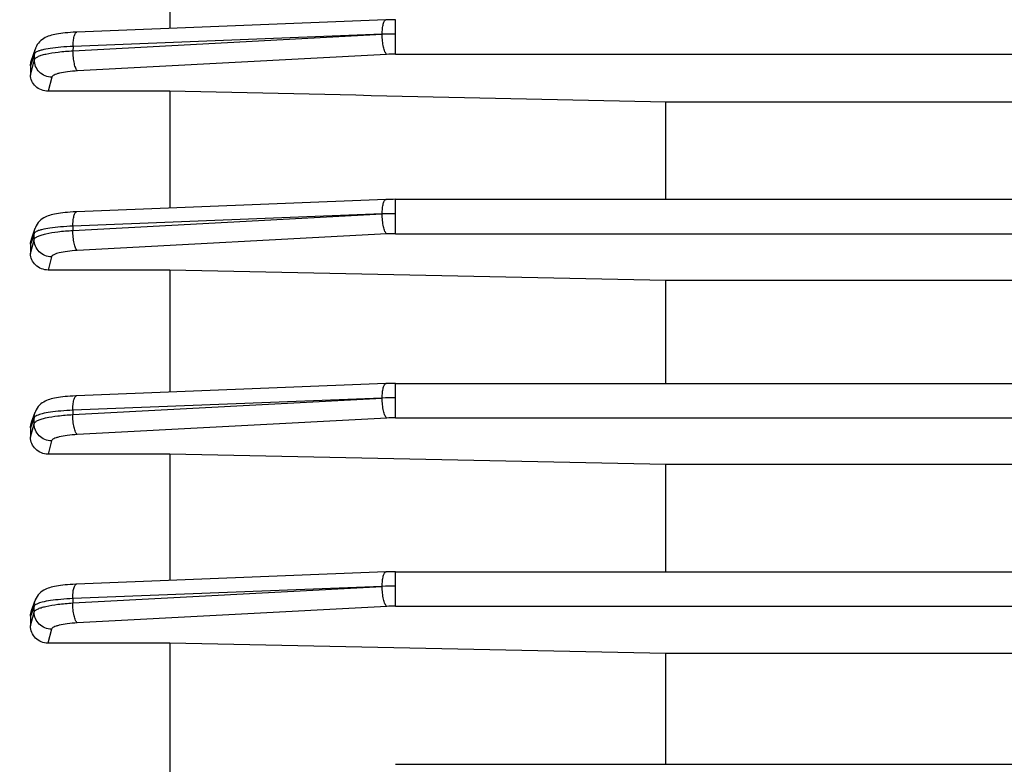
# Model space of a CAD drawing. Units: millimetres. Extents: x -1771 to 3369, y -422 to 2868.
# Drawn here: x 1911 to 1968, y 1333 to 1376 of the extents above; entities that cross this region are included whole.
import ezdxf

# ---------------------------------------------------------------- set-up
doc = ezdxf.new("R2010")
doc.units = ezdxf.units.MM
doc.header["$LTSCALE"] = 46.255
doc.header["$PDMODE"] = 3
doc.header["$PDSIZE"] = 0.3125
doc.layers.get('0').update_dxf_attribs({"linetype": 'CONTINUOUS'})
doc.layers.get('Defpoints').update_dxf_attribs({"linetype": 'CONTINUOUS'})
doc.layers.add('AM_5', color=3, linetype='CONTINUOUS', lineweight=25)
doc.styles.get("Standard").update_dxf_attribs({"font": 'txt', "width": 0.7})
doc.dimstyles.new('AM_DIN$0', dxfattribs={"dimtxt": 3.5, "dimasz": 2.5, "dimexe": 1, "dimexo": 1, "dimgap": 1.5, "dimtad": 1, "dimdsep": 46, "dimtxsty": 'STANDARD', "dimcen": 0, "dimclrd": 256, "dimclre": 256, "dimclrt": 2, "dimadec": 0, "dimazin": 2, "dimtp": 0.1, "dimtm": 0.1, "dimtfac": 0.71, "dimtdec": 3, "dimtmove": 0, "dimatfit": 3, "dimfxl": 1, "dimlwd": -1, "dimlwe": -1, "dimarcsym": 0})

# ---------------------------------------------------------------- blocks, each defined once
blk = doc.blocks.new('*D11')
at = {"layer": 'AM_5', "ltscale": 10, "transparency": 16777216}
for p, q in [((1900.946, 1946.229), (2203.024, 1946.229)), ((2202.024, 1223.409), (2202.024, 1916.229)), ((1848.438, 1193.409), (2203.024, 1193.409))]:
    blk.add_line(p, q, dxfattribs=at)
for points in [[(2197.024, 1916.229), (2207.024, 1916.229), (2202.024, 1946.229)], [(2197.024, 1223.409), (2207.024, 1223.409), (2202.024, 1193.409)]]:
    blk.add_solid(points, dxfattribs=at)
at = {"layer": 'Defpoints', "color": 0, "ltscale": 10, "transparency": 16777216}
for p in [(1899.946, 1946.229), (2202.024, 1946.229), (1847.438, 1193.409)]:
    blk.add_point(p, dxfattribs=at)
at = {"layer": 'AM_5', "color": 2, "ltscale": 10, "transparency": 16777216, "insert": (2169.524, 1569.819), "char_height": 35, "attachment_point": 5, "rotation": 90}
blk.add_mtext('753', dxfattribs=at)
blk = doc.blocks.new('*D13')
at = {"layer": 'AM_5', "ltscale": 10, "transparency": 16777216}
for p, q in [((867.725, 2868.174), (2290.81, 2868.174)), ((2289.81, 1223.409), (2289.81, 2838.174)), ((1848.438, 1193.409), (2290.81, 1193.409))]:
    blk.add_line(p, q, dxfattribs=at)
for points in [[(2284.81, 2838.174), (2294.81, 2838.174), (2289.81, 2868.174)], [(2284.81, 1223.409), (2294.81, 1223.409), (2289.81, 1193.409)]]:
    blk.add_solid(points, dxfattribs=at)
at = {"layer": 'Defpoints', "color": 0, "ltscale": 10, "transparency": 16777216}
for p in [(866.725, 2868.174), (2289.81, 2868.174), (1847.438, 1193.409)]:
    blk.add_point(p, dxfattribs=at)
at = {"layer": 'AM_5', "color": 2, "ltscale": 10, "transparency": 16777216, "insert": (2257.31, 2030.791), "char_height": 35, "attachment_point": 5, "rotation": 90}
blk.add_mtext('1680', dxfattribs=at)

msp = doc.modelspace()

# ---------------------------------------------------------------- linework, layer by layer
at = {"color": 7, "linetype": 'Continuous'}
for p, q in [((1919.691, 1381.658), (1919.691, 1375.319)), ((1932.131, 1375.812), (1914.355, 1375.108)), ((1932.131, 1375.812), (1932.132, 1375.812)), ((1911.734, 1373.444), (1911.967, 1374.152)), ((1911.691, 1373.177), (1911.691, 1372.638)), ((1919.691, 1371.71), (1912.709, 1371.71)), ((1919.691, 1371.71), (1919.691, 1364.987)), ((2025.648, 1371.078), (1948.234, 1371.078)), ((1948.234, 1365.492), (1948.234, 1371.078)), ((1932.131, 1365.48), (1914.342, 1364.775)), ((1932.131, 1365.48), (1932.133, 1365.48)), ((1932.688, 1365.492), (2058.739, 1365.492)), ((1911.741, 1363.203), (1911.958, 1363.833)), ((1911.691, 1362.909), (1911.691, 1362.375)), ((1919.691, 1361.422), (1912.701, 1361.422)), ((1919.691, 1361.422), (1919.691, 1354.398)), ((1948.234, 1360.814), (1919.691, 1361.422)), ((2025.648, 1360.814), (1948.234, 1360.814)), ((1948.234, 1354.903), (1948.234, 1360.814)), ((1932.131, 1354.891), (1914.334, 1354.186)), ((1932.131, 1354.891), (1932.133, 1354.891)), ((1932.688, 1354.903), (2058.741, 1354.903)), ((1911.746, 1352.664), (1911.953, 1353.251)), ((1911.691, 1352.349), (1911.691, 1351.81)), ((1919.691, 1350.835), (1912.694, 1350.835)), ((1919.691, 1350.835), (1919.691, 1343.565)), ((1948.234, 1350.236), (1919.691, 1350.835)), ((2025.648, 1350.236), (1948.234, 1350.236)), ((1948.234, 1344.07), (1948.234, 1350.236)), ((1932.131, 1344.058), (1914.333, 1343.353)), ((1932.131, 1344.058), (1932.133, 1344.058)), ((1932.688, 1344.07), (2058.741, 1344.07)), ((1911.748, 1341.845), (1911.952, 1342.419)), ((1911.691, 1341.514), (1911.691, 1340.962)), ((1919.691, 1339.965), (1912.686, 1339.965)), ((1919.691, 1339.965), (1919.691, 1332.488)), ((1948.234, 1339.363), (1919.691, 1339.965)), ((2025.648, 1339.363), (1948.234, 1339.363)), ((1948.234, 1332.993), (1948.234, 1339.363)), ((1932.688, 1332.993), (2058.739, 1332.993))]:
    msp.add_line(p, q, dxfattribs=at)
at = {"color": 9, "linetype": 'Continuous'}
for p, q in [((1932.688, 1373.844), (1932.688, 1375.824)), ((1914.131, 1374.032), (1931.912, 1374.986)), ((1931.912, 1374.986), (1914.136, 1374.281)), ((1911.918, 1373.865), (1911.842, 1373.636)), ((1911.912, 1373.521), (1911.918, 1373.865)), ((1914.136, 1374.281), (1914.131, 1374.032)), ((1932.17, 1373.831), (1914.39, 1372.881)), ((1932.688, 1373.844), (2058.736, 1373.844)), ((1911.842, 1373.636), (1911.692, 1373.177)), ((1911.692, 1372.638), (1911.875, 1373.374)), ((1911.875, 1373.374), (1911.912, 1373.521)), ((1912.909, 1372.515), (1912.709, 1371.71)), ((1932.688, 1363.512), (1932.688, 1365.492)), ((1914.12, 1363.697), (1931.912, 1364.652)), ((1931.912, 1364.652), (1914.122, 1363.947)), ((1914.122, 1363.947), (1914.12, 1363.697)), ((1911.833, 1363.32), (1911.692, 1362.909)), ((1911.692, 1362.375), (1911.896, 1363.163)), ((1911.904, 1363.526), (1911.833, 1363.32)), ((1911.896, 1363.163), (1911.9, 1363.182)), ((1911.9, 1363.182), (1911.904, 1363.526)), ((1932.171, 1363.498), (1914.378, 1362.547)), ((1932.688, 1363.512), (2058.739, 1363.512)), ((1912.898, 1362.183), (1912.701, 1361.422)), ((1932.688, 1352.923), (1932.688, 1354.903)), ((1914.114, 1353.107), (1931.912, 1354.061)), ((1931.912, 1354.061), (1914.115, 1353.356)), ((1911.863, 1352.833), (1911.692, 1352.349)), ((1911.897, 1352.93), (1911.863, 1352.833)), ((1911.896, 1352.586), (1911.897, 1352.93)), ((1914.115, 1353.356), (1914.114, 1353.107)), ((1932.171, 1352.909), (1914.373, 1351.958)), ((1932.688, 1352.923), (2058.741, 1352.923)), ((1911.692, 1351.81), (1911.896, 1352.586)), ((1912.893, 1351.594), (1912.694, 1350.835)), ((1932.688, 1342.09), (1932.688, 1344.07)), ((1931.912, 1343.227), (1914.114, 1342.522)), ((1914.115, 1342.272), (1931.912, 1343.227)), ((1911.896, 1342.092), (1911.862, 1341.995)), ((1911.897, 1341.746), (1911.896, 1342.09)), ((1914.114, 1342.522), (1914.115, 1342.272)), ((1932.171, 1342.076), (1914.374, 1341.125)), ((1932.688, 1342.09), (2058.741, 1342.09)), ((1911.692, 1340.962), (1911.897, 1341.746)), ((1912.894, 1340.761), (1912.686, 1339.965))]:
    msp.add_line(p, q, dxfattribs=at)
at = {"color": 7, "linetype": 'Continuous'}
for points in [[(1932.688, 1375.824), (1932.549, 1375.823), (1932.415, 1375.821), (1932.282, 1375.818), (1932.15, 1375.813), (1932.132, 1375.813)], [(1914.357, 1375.108), (1914.31, 1375.107), (1914.145, 1375.098), (1913.986, 1375.088), (1913.833, 1375.076), (1913.689, 1375.063), (1913.552, 1375.048), (1913.423, 1375.032), (1913.302, 1375.014), (1913.188, 1374.994), (1913.082, 1374.974), (1912.982, 1374.951), (1912.887, 1374.927), (1912.797, 1374.9), (1912.71, 1374.869), (1912.624, 1374.835), (1912.539, 1374.795), (1912.454, 1374.748), (1912.371, 1374.694), (1912.29, 1374.631), (1912.213, 1374.559), (1912.143, 1374.479), (1912.079, 1374.39), (1912.024, 1374.293), (1911.979, 1374.188), (1911.966, 1374.152)], [(1932.688, 1365.491), (1932.549, 1365.49), (1932.415, 1365.488), (1932.282, 1365.485), (1932.15, 1365.481), (1932.133, 1365.48)], [(1914.343, 1364.775), (1914.298, 1364.774), (1914.133, 1364.765), (1913.975, 1364.755), (1913.824, 1364.743), (1913.68, 1364.73), (1913.544, 1364.715), (1913.416, 1364.699), (1913.295, 1364.682), (1913.182, 1364.663), (1913.075, 1364.642), (1912.974, 1364.62), (1912.879, 1364.596), (1912.788, 1364.569), (1912.701, 1364.539), (1912.615, 1364.505), (1912.53, 1364.465), (1912.446, 1364.419), (1912.362, 1364.365), (1912.282, 1364.303), (1912.206, 1364.233), (1912.136, 1364.155), (1912.072, 1364.068), (1912.017, 1363.973), (1911.971, 1363.871), (1911.957, 1363.833)], [(1932.688, 1354.902), (1932.549, 1354.901), (1932.415, 1354.9), (1932.282, 1354.896), (1932.15, 1354.892), (1932.133, 1354.891)], [(1914.336, 1354.186), (1914.291, 1354.184), (1914.127, 1354.176), (1913.969, 1354.166), (1913.818, 1354.154), (1913.674, 1354.141), (1913.538, 1354.127), (1913.41, 1354.11), (1913.289, 1354.093), (1913.176, 1354.074), (1913.07, 1354.053), (1912.971, 1354.031), (1912.876, 1354.007), (1912.787, 1353.981), (1912.7, 1353.951), (1912.615, 1353.918), (1912.53, 1353.879), (1912.446, 1353.833), (1912.363, 1353.781), (1912.282, 1353.719), (1912.205, 1353.65), (1912.133, 1353.572), (1912.069, 1353.485), (1912.013, 1353.39), (1911.966, 1353.287), (1911.952, 1353.251)], [(1932.688, 1344.069), (1932.549, 1344.069), (1932.416, 1344.067), (1932.282, 1344.064), (1932.15, 1344.059), (1932.133, 1344.058)], [(1914.335, 1343.353), (1914.29, 1343.351), (1914.126, 1343.343), (1913.968, 1343.333), (1913.817, 1343.322), (1913.674, 1343.308), (1913.538, 1343.294), (1913.409, 1343.278), (1913.289, 1343.26), (1913.176, 1343.241), (1913.07, 1343.221), (1912.97, 1343.198), (1912.876, 1343.174), (1912.786, 1343.148), (1912.7, 1343.119), (1912.614, 1343.085), (1912.53, 1343.047), (1912.446, 1343.001), (1912.363, 1342.948), (1912.282, 1342.887), (1912.204, 1342.818), (1912.133, 1342.74), (1912.069, 1342.653), (1912.012, 1342.558), (1911.965, 1342.456), (1911.952, 1342.42)]]:
    msp.add_lwpolyline(points, dxfattribs=at)
at = {"color": 9, "linetype": 'Continuous'}
for centre, radius, start, end in [((1932.58, 1356.533), 18.465, 89.6647, 92.0745), ((1932.687, 1364.011), 9.833, 89.9947, 93.0129), ((1932.62, 1346.197), 18.468, 89.789, 92.1984), ((1932.687, 1353.681), 9.831, 89.9946, 93.0132), ((1932.66, 1335.605), 18.472, 89.9134, 92.3224), ((1932.687, 1343.093), 9.829, 89.9946, 93.0133), ((1932.7, 1324.767), 18.476, 90.0378, 92.4463), ((1932.687, 1332.261), 9.829, 89.9946, 93.0134)]:
    msp.add_arc(centre, radius, start, end, dxfattribs=at)
for points, knots in [([(1931.912, 1374.986), (1931.912, 1375.094), (1931.923, 1375.293), (1931.958, 1375.523), (1932.005, 1375.67), (1932.045, 1375.756), (1932.096, 1375.811), (1932.131, 1375.813)], [0, 0, 0, 0, 0.366503, 0.669922, 0.787499, 0.880518, 1, 1, 1, 1]), ([(1914.136, 1374.281), (1914.137, 1374.39), (1914.148, 1374.588), (1914.182, 1374.819), (1914.229, 1374.965), (1914.269, 1375.051), (1914.32, 1375.106), (1914.356, 1375.108)], [0, 0, 0, 0, 0.366499, 0.669926, 0.787504, 0.880524, 1, 1, 1, 1]), ([(1932.17, 1373.831), (1932.15, 1373.845), (1932.113, 1373.893), (1932.045, 1374.03), (1931.977, 1374.269), (1931.926, 1374.606), (1931.912, 1374.854), (1931.912, 1374.982)], [0, 0, 0, 0, 0.062478, 0.147981, 0.381776, 0.678917, 1, 1, 1, 1]), ([(1911.911, 1373.521), (1911.92, 1373.555), (1911.98, 1373.628), (1912.119, 1373.708), (1912.323, 1373.785), (1912.712, 1373.887), (1913.323, 1373.979), (1913.845, 1374.019), (1914.131, 1374.032)], [0, 0, 0, 0, 0.045982, 0.113601, 0.206657, 0.325565, 0.63083, 1, 1, 1, 1]), ([(1912.034, 1373.972), (1912.006, 1373.957), (1911.96, 1373.929), (1911.923, 1373.886), (1911.917, 1373.865)], [0, 0, 0, 0, 0.589654, 1, 1, 1, 1]), ([(1914.136, 1374.281), (1913.9, 1374.273), (1913.458, 1374.248), (1912.858, 1374.184), (1912.436, 1374.109), (1912.177, 1374.034), (1912.076, 1373.994), (1912.034, 1373.972)], [0, 0, 0, 0, 0.332397, 0.621672, 0.847526, 0.933264, 1, 1, 1, 1]), ([(1914.39, 1372.881), (1914.37, 1372.896), (1914.333, 1372.943), (1914.265, 1373.08), (1914.197, 1373.319), (1914.146, 1373.656), (1914.132, 1373.904), (1914.131, 1374.032)], [0, 0, 0, 0, 0.062477, 0.147977, 0.38176, 0.678899, 1, 1, 1, 1]), ([(1912.909, 1372.515), (1912.778, 1372.516), (1912.514, 1372.574), (1912.18, 1372.795), (1911.958, 1373.129), (1911.908, 1373.392), (1911.911, 1373.521)], [0, 0, 0, 0, 0.251812, 0.503011, 0.752092, 1, 1, 1, 1]), ([(1914.39, 1372.881), (1914.199, 1372.87), (1913.85, 1372.841), (1913.443, 1372.774), (1913.185, 1372.701), (1913.049, 1372.646), (1912.955, 1372.59), (1912.915, 1372.539), (1912.909, 1372.515)], [0, 0, 0, 0, 0.368381, 0.671432, 0.790046, 0.883798, 0.952495, 1, 1, 1, 1]), ([(1931.912, 1364.652), (1931.913, 1364.76), (1931.923, 1364.959), (1931.958, 1365.19), (1932.005, 1365.337), (1932.045, 1365.423), (1932.096, 1365.478), (1932.131, 1365.48)], [0, 0, 0, 0, 0.366451, 0.669915, 0.787515, 0.880549, 1, 1, 1, 1]), ([(1914.122, 1363.947), (1914.123, 1364.055), (1914.134, 1364.254), (1914.169, 1364.485), (1914.215, 1364.632), (1914.256, 1364.718), (1914.306, 1364.773), (1914.342, 1364.775)], [0, 0, 0, 0, 0.366451, 0.66992, 0.787521, 0.880554, 1, 1, 1, 1]), ([(1932.171, 1363.498), (1932.151, 1363.513), (1932.113, 1363.561), (1932.045, 1363.697), (1931.978, 1363.936), (1931.926, 1364.273), (1931.913, 1364.52), (1931.912, 1364.648)], [0, 0, 0, 0, 0.062485, 0.147975, 0.381714, 0.678825, 1, 1, 1, 1]), ([(1911.899, 1363.182), (1911.909, 1363.216), (1911.969, 1363.289), (1912.109, 1363.369), (1912.313, 1363.447), (1912.702, 1363.549), (1913.312, 1363.642), (1913.834, 1363.684), (1914.12, 1363.697)], [0, 0, 0, 0, 0.046161, 0.113988, 0.207185, 0.326145, 0.631257, 1, 1, 1, 1]), ([(1912.02, 1363.633), (1911.992, 1363.618), (1911.946, 1363.59), (1911.91, 1363.547), (1911.903, 1363.526)], [0, 0, 0, 0, 0.588196, 1, 1, 1, 1]), ([(1914.122, 1363.947), (1913.887, 1363.938), (1913.446, 1363.912), (1912.846, 1363.846), (1912.423, 1363.771), (1912.163, 1363.696), (1912.062, 1363.655), (1912.02, 1363.633)], [0, 0, 0, 0, 0.331267, 0.620276, 0.847757, 0.93355, 1, 1, 1, 1]), ([(1914.378, 1362.547), (1914.358, 1362.562), (1914.321, 1362.61), (1914.253, 1362.746), (1914.186, 1362.985), (1914.134, 1363.322), (1914.12, 1363.569), (1914.12, 1363.697)], [0, 0, 0, 0, 0.062485, 0.147972, 0.381702, 0.678812, 1, 1, 1, 1]), ([(1912.898, 1362.183), (1912.767, 1362.184), (1912.505, 1362.241), (1912.171, 1362.461), (1911.95, 1362.792), (1911.898, 1363.053), (1911.899, 1363.182)], [0, 0, 0, 0, 0.251776, 0.502979, 0.75209, 1, 1, 1, 1]), ([(1914.378, 1362.547), (1914.187, 1362.537), (1913.839, 1362.508), (1913.386, 1362.432), (1913.091, 1362.345), (1912.944, 1362.257), (1912.904, 1362.207), (1912.898, 1362.183)], [0, 0, 0, 0, 0.368198, 0.671233, 0.883476, 0.95235, 1, 1, 1, 1]), ([(1931.912, 1354.061), (1931.913, 1354.17), (1931.923, 1354.369), (1931.958, 1354.601), (1932.005, 1354.748), (1932.045, 1354.834), (1932.096, 1354.889), (1932.131, 1354.891)], [0, 0, 0, 0, 0.366401, 0.669909, 0.787534, 0.880583, 1, 1, 1, 1]), ([(1914.115, 1353.356), (1914.116, 1353.465), (1914.126, 1353.664), (1914.161, 1353.895), (1914.208, 1354.043), (1914.248, 1354.129), (1914.299, 1354.184), (1914.335, 1354.186)], [0, 0, 0, 0, 0.366404, 0.669916, 0.78754, 0.880586, 1, 1, 1, 1]), ([(1932.171, 1352.909), (1932.151, 1352.924), (1932.113, 1352.972), (1932.045, 1353.108), (1931.978, 1353.346), (1931.927, 1353.683), (1931.913, 1353.929), (1931.912, 1354.058)], [0, 0, 0, 0, 0.062492, 0.147968, 0.38165, 0.678732, 1, 1, 1, 1]), ([(1911.895, 1352.586), (1911.904, 1352.621), (1911.966, 1352.693), (1912.107, 1352.773), (1912.311, 1352.851), (1912.698, 1352.955), (1913.307, 1353.05), (1913.828, 1353.092), (1914.114, 1353.107)], [0, 0, 0, 0, 0.046474, 0.114965, 0.208472, 0.326722, 0.630832, 1, 1, 1, 1]), ([(1912.043, 1353.051), (1912.008, 1353.035), (1911.951, 1353.005), (1911.904, 1352.955), (1911.896, 1352.93)], [0, 0, 0, 0, 0.59959, 1, 1, 1, 1]), ([(1914.115, 1353.356), (1913.886, 1353.347), (1913.457, 1353.32), (1912.87, 1353.257), (1912.406, 1353.174), (1912.144, 1353.099), (1912.043, 1353.051)], [0, 0, 0, 0, 0.326985, 0.613809, 0.841509, 1, 1, 1, 1]), ([(1914.373, 1351.958), (1914.353, 1351.973), (1914.316, 1352.02), (1914.248, 1352.157), (1914.18, 1352.395), (1914.129, 1352.731), (1914.115, 1352.978), (1914.114, 1353.107)], [0, 0, 0, 0, 0.062492, 0.147966, 0.381641, 0.678725, 1, 1, 1, 1]), ([(1912.891, 1351.594), (1912.761, 1351.595), (1912.5, 1351.653), (1912.168, 1351.871), (1911.947, 1352.199), (1911.894, 1352.458), (1911.895, 1352.586)], [0, 0, 0, 0, 0.251757, 0.502953, 0.752086, 1, 1, 1, 1]), ([(1914.373, 1351.958), (1914.182, 1351.948), (1913.834, 1351.918), (1913.428, 1351.851), (1913.17, 1351.779), (1913.034, 1351.725), (1912.939, 1351.668), (1912.9, 1351.618), (1912.893, 1351.594)], [0, 0, 0, 0, 0.367915, 0.670778, 0.789443, 0.883369, 0.952282, 1, 1, 1, 1]), ([(1931.912, 1343.227), (1931.913, 1343.336), (1931.923, 1343.535), (1931.958, 1343.767), (1932.005, 1343.914), (1932.045, 1344.001), (1932.096, 1344.056), (1932.131, 1344.058)], [0, 0, 0, 0, 0.366352, 0.669905, 0.787554, 0.880618, 1, 1, 1, 1]), ([(1914.114, 1342.522), (1914.115, 1342.631), (1914.125, 1342.83), (1914.16, 1343.062), (1914.207, 1343.209), (1914.247, 1343.296), (1914.298, 1343.351), (1914.334, 1343.353)], [0, 0, 0, 0, 0.366358, 0.669912, 0.787559, 0.880619, 1, 1, 1, 1]), ([(1932.171, 1342.076), (1932.151, 1342.091), (1932.113, 1342.139), (1932.045, 1342.275), (1931.978, 1342.513), (1931.927, 1342.848), (1931.913, 1343.095), (1931.912, 1343.223)], [0, 0, 0, 0, 0.062499, 0.147961, 0.381586, 0.67864, 1, 1, 1, 1]), ([(1912.046, 1342.214), (1912.01, 1342.197), (1911.952, 1342.166), (1911.903, 1342.115), (1911.895, 1342.09)], [0, 0, 0, 0, 0.600682, 1, 1, 1, 1]), ([(1911.896, 1341.746), (1911.905, 1341.781), (1911.967, 1341.853), (1912.108, 1341.934), (1912.312, 1342.013), (1912.699, 1342.117), (1913.307, 1342.214), (1913.829, 1342.257), (1914.115, 1342.272)], [0, 0, 0, 0, 0.046504, 0.115029, 0.20856, 0.326821, 0.630913, 1, 1, 1, 1]), ([(1914.114, 1342.522), (1913.886, 1342.512), (1913.458, 1342.485), (1912.873, 1342.42), (1912.409, 1342.336), (1912.147, 1342.261), (1912.046, 1342.214)], [0, 0, 0, 0, 0.326318, 0.61284, 0.84076, 1, 1, 1, 1]), ([(1914.374, 1341.125), (1914.354, 1341.14), (1914.317, 1341.187), (1914.249, 1341.324), (1914.181, 1341.562), (1914.13, 1341.897), (1914.116, 1342.144), (1914.115, 1342.272)], [0, 0, 0, 0, 0.062498, 0.147959, 0.381582, 0.678638, 1, 1, 1, 1]), ([(1911.862, 1341.995), (1911.847, 1341.955), (1911.791, 1341.794), (1911.734, 1341.634), (1911.692, 1341.514)], [0, 0, 0, 0, 0.252036, 1, 1, 1, 1]), ([(1912.894, 1340.761), (1912.765, 1340.762), (1912.505, 1340.818), (1912.173, 1341.034), (1911.951, 1341.361), (1911.896, 1341.619), (1911.896, 1341.746)], [0, 0, 0, 0, 0.251741, 0.502937, 0.752082, 1, 1, 1, 1]), ([(1914.374, 1341.125), (1914.183, 1341.115), (1913.835, 1341.086), (1913.429, 1341.018), (1913.171, 1340.946), (1913.035, 1340.892), (1912.941, 1340.835), (1912.901, 1340.785), (1912.894, 1340.761)], [0, 0, 0, 0, 0.367956, 0.670835, 0.789495, 0.883407, 0.952299, 1, 1, 1, 1])]:
    msp.add_open_spline(points, degree=3, knots=knots, dxfattribs=at)
for points in [[(1911.917, 1373.865), (1911.919, 1373.961), (1911.936, 1374.058), (1911.966, 1374.15)], [(1911.903, 1363.526), (1911.904, 1363.629), (1911.923, 1363.733), (1911.956, 1363.831)], [(1911.896, 1352.93), (1911.896, 1353.038), (1911.916, 1353.147), (1911.952, 1353.249)], [(1911.895, 1342.092), (1911.895, 1342.202), (1911.914, 1342.314), (1911.951, 1342.418)]]:
    msp.add_open_spline(points, degree=3, dxfattribs=at)
at = {"color": 7, "linetype": 'Continuous'}
for points in [[(1911.691, 1373.177), (1911.691, 1373.267), (1911.706, 1373.358), (1911.734, 1373.444)], [(1948.234, 1371.078), (1938.719, 1371.289), (1929.205, 1371.5), (1919.691, 1371.71)], [(1911.691, 1362.909), (1911.691, 1363.009), (1911.709, 1363.109), (1911.741, 1363.203)], [(1911.691, 1352.349), (1911.691, 1352.455), (1911.71, 1352.563), (1911.746, 1352.664)], [(1911.691, 1341.514), (1911.691, 1341.626), (1911.711, 1341.739), (1911.749, 1341.845)]]:
    msp.add_open_spline(points, degree=3, dxfattribs=at)
for points, knots in [([(1912.709, 1371.71), (1912.574, 1371.71), (1912.307, 1371.761), (1911.969, 1371.97), (1911.746, 1372.277), (1911.691, 1372.52), (1911.691, 1372.638)], [0, 0, 0, 0, 0.267257, 0.524191, 0.767066, 1, 1, 1, 1]), ([(1912.701, 1361.422), (1912.569, 1361.422), (1912.306, 1361.473), (1911.97, 1361.684), (1911.746, 1362), (1911.691, 1362.252), (1911.691, 1362.375)], [0, 0, 0, 0, 0.258649, 0.512316, 0.758826, 1, 1, 1, 1]), ([(1912.694, 1350.835), (1912.564, 1350.835), (1912.302, 1350.887), (1911.968, 1351.102), (1911.745, 1351.426), (1911.691, 1351.683), (1911.691, 1351.81)], [0, 0, 0, 0, 0.253319, 0.504743, 0.753421, 1, 1, 1, 1]), ([(1912.686, 1339.965), (1912.557, 1339.965), (1912.295, 1340.018), (1911.964, 1340.24), (1911.744, 1340.571), (1911.691, 1340.832), (1911.691, 1340.962)], [0, 0, 0, 0, 0.250532, 0.500723, 0.750505, 1, 1, 1, 1])]:
    msp.add_open_spline(points, degree=3, knots=knots, dxfattribs=at)

# ---------------------------------------------------------------- dimensions: what is measured, and where the dimension line sits
at = {"layer": 'AM_5', "ltscale": 10}
for base, p2, text, picture, middle in [((2289.81, 2868.174), (866.725, 2868.174), '1680', '*D13', (2289.81, 2030.791)), ((2202.024, 1946.229), (1899.946, 1946.229), '753', '*D11', (2202.024, 1569.819))]:
    dim = msp.add_linear_dim(base=base, p1=(1847.438, 1193.409), p2=p2, angle=90, text=text, dimstyle='AM_DIN$0', override={"dimtxt": 35, "dimasz": 30, "dimgap": 15, "dimsah": 1}, dxfattribs=at)
    dim.commit()
    dim.dimension.update_dxf_attribs({"geometry": picture, "text_midpoint": middle, "dimtype": 160})

doc.saveas('drawing.dxf')
